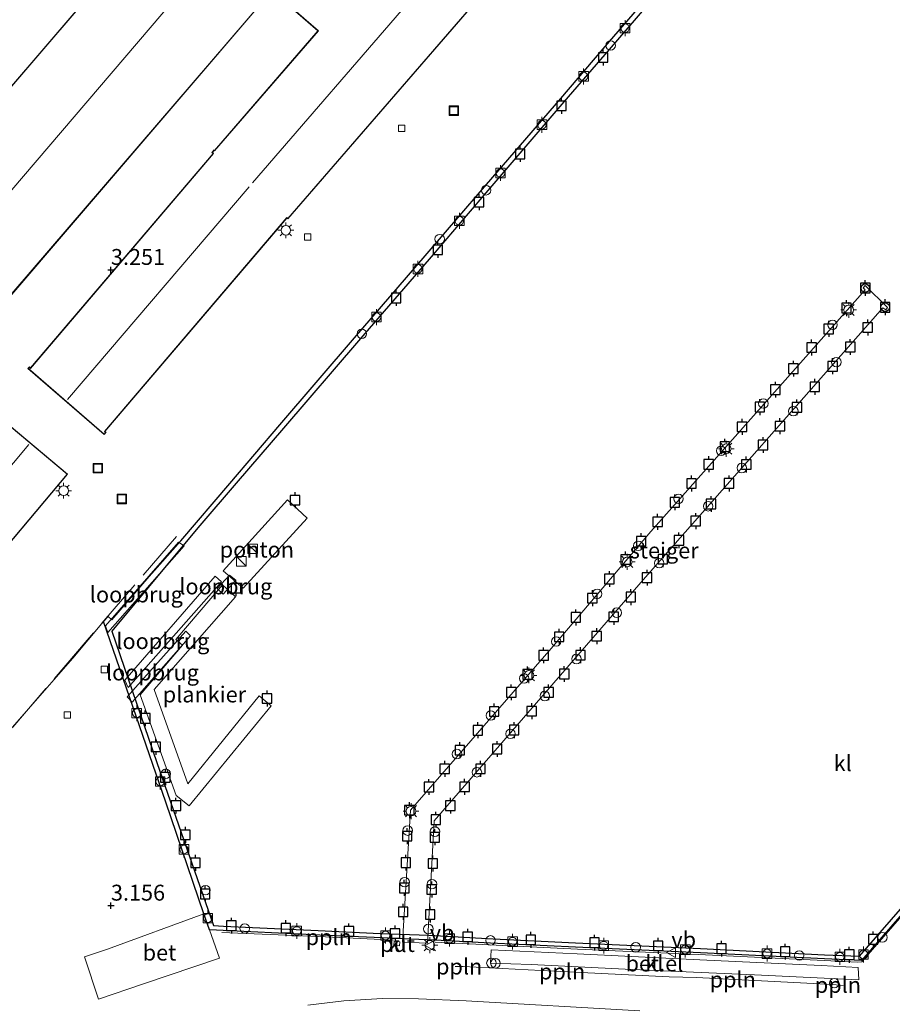
# Model space of a CAD drawing. Units: metres. Extents: x 19995 to 30010, y 375000 to 381253.
# Drawn here: x 28136 to 28273, y 380034 to 380189 of the extents above; entities that cross this region are included whole.
import ezdxf
from ezdxf.enums import TextEntityAlignment as Align

# ---------------------------------------------------------------- set-up
doc = ezdxf.new("R2010")
doc.units = ezdxf.units.M
doc.linetypes.add('IE-TERREINAFSCHEIDING', pattern=[10, 8, -2])
doc.layers.get('0').update_dxf_attribs({"lineweight": 25})
for name, color, linetype, lineweight in [('B-ME-AL-OVERIG-GV-B6', 7, 'BV-GELEIDERAIL', 18), ('B-ME-AL-OVERIG-GV-B7', 7, 'BV-GELEIDERAIL', 18), ('B-ME-AL-OVERIG-L-B1', 7, 'Continuous', 18), ('B-ME-IE-INRICHTINGSELEMENT-GV-B6', 253, 'Continuous', 18), ('B-ME-IE-INRICHTINGSELEMENT-S-B1', 253, 'Continuous', 18), ('B-ME-IE-INRICHTINGSELEMENT-S-B2', 253, 'Continuous', 18), ('B-ME-IE-MEUBILAIR_WEGMEUBILAIR-LICHTMAST-S-B1', 8, 'Continuous', 18), ('B-ME-IE-MEUBILAIR_WEGMEUBILAIR-LICHTMAST-S-B2', 8, 'Continuous', 18), ('B-ME-IE-TERREINAFSCHEIDING-RASTERHEKWERK-L-B1', 8, 'IE-TERREINAFSCHEIDING', 18), ('B-ME-KG-KADASTRAAL-DAKRAND-L-B1', 13, 'Continuous', 18), ('B-ME-KG-KADASTRAAL-NOKLIJN-L-B1', 13, 'Continuous', 18), ('B-ME-KW-LOOPBRUG-GV-B7', 213, 'Continuous', 18), ('B-ME-KW-LOOPBRUG-GV-B8', 213, 'Continuous', 18), ('B-ME-KW-STEIGER-GV-B7', 213, 'Continuous', 18), ('B-ME-OB-WATERLIJN-L-B1', 133, 'OB-WATERLIJN', 18), ('B-ME-OG-WATER-GV-B6', 153, 'Continuous', 18), ('B-ME-VH-VERH_SOORT-BETON-OVERIG-GV-B6', 8, 'IE-TERREINAFSCHEIDING-NATUURLIJK-HOUTWAL', 18), ('B-ME-VH-VERH_SOORT-BITUMEN-GV-B6', 8, 'IE-TERREINAFSCHEIDING-NATUURLIJK-HOUTWAL', 18), ('B-ME-VH-VERH_SOORT-GV-B6', 8, 'Continuous', 18), ('B-ME-VH-VERH_SOORT-KLINKERS-GV-B6', 8, 'IE-TERREINAFSCHEIDING-NATUURLIJK-HOUTWAL', 18), ('B-ME-VV-BOLDER-S-B1', 213, 'Continuous', 18), ('B-ME-VV-KOLK-S-B1', 8, 'Continuous', 18), ('B-ME-VW-MEUBILAIR_WEGMEUBILAIR-VERKEERSBORD-S-B1', 8, 'Continuous', 18)]:
    doc.layers.add(name, color=color, linetype=linetype, lineweight=lineweight)
for name, color, linetype in [('B-ME-GC-DAMWAND-GV-B6', 10, 'Continuous'), ('B-ME-GW-HOOGTEPUNT-S-B1', 10, 'Continuous'), ('B-ME-VV-AFMEERCONSTRUCTIE-S-B1', 10, 'Continuous'), ('B-ME-VV-BOLDER-S-B2', 10, 'Continuous')]:
    doc.layers.add(name, color=color, linetype=linetype)
doc.styles.add('NLCS-ISO', font='NLCS-ISO.TTF')
doc.linetypes.add('BV-GELEIDERAIL', pattern='A,10,-3,[108,NLCS.SHX,S=1,R=0,X=0,Y=0],-3', length=16)
doc.linetypes.add('IE-TERREINAFSCHEIDING-NATUURLIJK-HOUTWAL', pattern='A,7,-1.5,[67,NLCS.SHX,S=0.75,R=45,X=0,Y=0],-1.5,7,-1.5,[70,NLCS.SHX,S=0.75,R=0,X=0,Y=0],-1.5', length=20)
doc.linetypes.add('OB-WATERLIJN', pattern='A,10,[32,NLCS.SHX,S=2,R=0,X=0,Y=0],-12', length=22)

# ---------------------------------------------------------------- blocks, each defined once
blk = doc.blocks.new('hoogtepunt')
for p, q in [((-0.5, 0), (0.5, 0)), ((0, 0.5), (0, -0.5))]:
    blk.add_line(p, q)
blk = doc.blocks.new('kast')
blk.add_line((-0.75, -0.75), (0.75, 0.75))
blk.add_lwpolyline([(-0.75, 0.75), (0.75, 0.75), (0.75, -0.75), (-0.75, -0.75)], close=True)
blk = doc.blocks.new('dtb')
blk.add_circle((0, 0), 0.75)
blk = doc.blocks.new('lantaarnpaal')
for p, q in [((-0.75, 0), (-1.25, 0)), ((-0.88, 0.88), (-0.53, 0.53)), ((0, 0.75), (0, 1.25)), ((0.53, 0.53), (0.88, 0.88)), ((0.75, 0), (1.25, 0)), ((-0.53, -0.53), (-0.88, -0.88)), ((0, -0.75), (0, -1.25)), ((0.53, -0.53), (0.88, -0.88))]:
    blk.add_line(p, q)
blk.add_circle((0, 0), 0.75)
blk = doc.blocks.new('meerpaal')
for p, q in [((-0.75, 0), (-1.25, 0)), ((0.75, 0.75), (-0.75, 0.75)), ((-0.75, 0.75), (-0.75, -0.75)), ((0.75, -0.75), (0.75, 0.75)), ((0.75, 0), (1.25, 0)), ((-0.75, -0.75), (0.75, -0.75))]:
    blk.add_line(p, q)
blk = doc.blocks.new('bolder')
for p, q in [((-0.75, 0), (-1.25, 0)), ((-0.75, 0.75), (-0.75, -0.75)), ((0.75, 0.75), (-0.75, 0.75)), ((0.75, -0.75), (0.75, 0.75)), ((0.75, 0), (1.25, 0)), ((-0.75, -0.75), (0.75, -0.75))]:
    blk.add_line(p, q)
blk.add_circle((0, 0), 0.673)
blk = doc.blocks.new('kolk')
blk.add_lwpolyline([(-0.5, -0.5), (0.5, -0.5), (0.5, 0.5), (-0.5, 0.5)], close=True)
blk = doc.blocks.new('put')
for p, q in [((0.75, 0.75), (-0.75, 0.75)), ((-0.75, 0.75), (-0.75, -0.75)), ((0.75, -0.75), (0.75, 0.75)), ((-0.75, -0.75), (0.75, -0.75))]:
    blk.add_line(p, q)
blk.add_lwpolyline([(-0.625, 0.625), (0.625, 0.625), (0.625, -0.625), (-0.625, -0.625)], close=True)
blk = doc.blocks.new('verkeersbord')
for p, q in [((0, 0.75), (-0.75, -0.625)), ((0.75, -0.625), (0, 0.75)), ((-0.75, -0.625), (0.75, -0.625))]:
    blk.add_line(p, q)

msp = doc.modelspace()

# ---------------------------------------------------------------- linework, layer by layer
at = {"layer": 'B-ME-AL-OVERIG-GV-B6'}
msp.add_polyline3d([(28167.653, 380102.655, -1.233), (28177.787, 380113.814, -1.225), (28180.891, 380110.936, -1.217), (28170.837, 380099.916, -1.217), (28167.653, 380102.655, -1.233)], dxfattribs=at)
at = {"layer": 'B-ME-AL-OVERIG-GV-B7'}
msp.add_polyline3d([(28173.312, 380082.988, -1.719), (28175.228, 380081.422, -1.719), (28162.289, 380065.678, -1.68), (28160.278, 380067.331, -1.676), (28154.584, 380083.141, -1.668), (28161.279, 380090.96, -1.664), (28160.218, 380091.873, -1.664), (28167.565, 380100.443, -1.664), (28169.598, 380098.584, -1.664), (28156.786, 380083.971, -1.664), (28162.11, 380069.169, -1.656), (28173.312, 380082.988, -1.719)], dxfattribs=at)
at = {"layer": 'B-ME-AL-OVERIG-L-B1'}
for p, q in [((28205.43, 380040.393, 2.86), (28204.186, 380040.421, 2.912)), ((28265.237, 380037.433, 2.92), (28263.608, 380037.601, 2.92))]:
    msp.add_line(p, q, dxfattribs=at)
for points in [[(28385.902, 380172.767, 2.937), (28382.513, 380173.151, 2.884), (28381.415, 380171.783, 2.843), (28370.666, 380159.323, 2.897), (28366.987, 380155.097, 2.915), (28357.438, 380144.16, 2.936), (28347.84, 380133.161, 2.941), (28334.887, 380118.12, 2.923), (28321.999, 380103.249, 2.922), (28308.514, 380087.683, 2.913), (28295.487, 380072.637, 2.909), (28282.68, 380057.835, 2.904), (28276.276, 380050.451, 2.904), (28268.451, 380041.447, 2.87), (28268.189, 380041.132, 2.894), (28267.501, 380041.116, 2.87), (28262.26, 380041.349, 2.893), (28242.473, 380042.322, 2.912), (28223.432, 380043.153, 2.923), (28201.021, 380044.225, 2.947)], [(28194.488, 380044.542, 2.929), (28192.508, 380044.654, 2.928), (28182.682, 380045.138, 2.969), (28167.434, 380045.791, 2.911)], [(28237.854, 380038.795, 2.86), (28219.736, 380039.705, 2.912), (28205.43, 380040.393, 2.86)], [(28263.608, 380037.601, 2.92), (28242.138, 380038.697, 2.916), (28237.854, 380038.795, 2.86)]]:
    msp.add_polyline3d(points, dxfattribs=at)
at = {"layer": 'B-ME-GC-DAMWAND-GV-B6'}
for points in [[(28275.959, 380050.323, 2.756), (28268.108, 380041.358, 2.747), (28262.322, 380041.639, 2.745), (28242.819, 380042.564, 2.764), (28223.126, 380043.483, 2.746), (28209.763, 380044.109, 2.764), (28200.979, 380044.542, 2.755), (28194.642, 380044.83, 2.759), (28191.406, 380045.004, 2.744), (28182.873, 380045.355, 2.749), (28165.4946, 380046.1846, 2.7827), (28164.6, 380048.685, 2.756), (28158.643, 380066.269, 2.745), (28148.807, 380094.663, 2.745), (28149.584, 380095.453, 5.381), (28150.152, 380094.963, 5.381), (28156.012, 380101.745, 2.715), (28160.992, 380107.379, 2.709), (28168.694, 380116.374, 2.728), (28176.579, 380125.625, 2.724), (28188.345, 380139.284, 2.72), (28199.472, 380152.183, 2.711), (28208.131, 380162.292, 2.703), (28220.809, 380176.975, 2.722), (28227.492, 380184.793, 2.72), (28237.93, 380196.87, 2.721)], [(28238.561, 380196.455, -2), (28228.418, 380184.67, -2), (28221.295, 380176.449, -2), (28208.676, 380161.743, -2), (28200.08, 380151.687, -2), (28188.939, 380138.851, -2), (28177.147, 380125.109, -2), (28169.711, 380116.429, -2), (28164.009, 380109.774, -2), (28161.589, 380106.883, -2), (28150.114, 380093.1746, -2), (28157.199, 380072.511, -2), (28166.119, 380046.855, -2), (28167.693, 380046.758, -2), (28182.612, 380046.068, -2), (28192.372, 380045.624, -2), (28200.037, 380045.324, -2), (28210.149, 380044.794, -2), (28223.144, 380044.151, -2), (28242.786, 380043.25, -2), (28262.323, 380042.269, -2), (28267.825, 380042.058, -2), (28275.38, 380050.674, -2)]]:
    msp.add_polyline3d(points, dxfattribs=at)
at = {"layer": 'B-ME-IE-INRICHTINGSELEMENT-GV-B6'}
msp.add_polyline3d([(28195.433, 380043.681, 2.765), (28194.537, 380043.751, 2.761), (28194.6, 380044.384, 2.749), (28195.483, 380044.278, 2.735), (28195.433, 380043.681, 2.765)], dxfattribs=at)
at = {"layer": 'B-ME-IE-TERREINAFSCHEIDING-RASTERHEKWERK-L-B1'}
msp.add_polyline3d([(28160.292, 380108.052, 3.769), (28146.242, 380091.75, 3.772), (28132.527, 380075.737, 3.816)], dxfattribs=at)
at = {"layer": 'B-ME-KG-KADASTRAAL-DAKRAND-L-B1'}
for points in [[(28157.17, 380209.657, 14.069), (28182.655, 380187.601, 9.498), (28166.322, 380168.727, 7.501), (28166.25, 380168.789, 8.165), (28165.959, 380168.454, 8.165), (28166.141, 380168.296, 8.165), (28137.338, 380134.501, 7.924), (28137.162, 380134.653, 8.165), (28137.008, 380134.475, 8.264), (28148.924, 380124.163, 7.853), (28149.165, 380124.442, 7.77)], [(28131.8, 380143.28, 6.766), (28121.11, 380152.46, 10.819), (28120.946, 380152.269, 10.813), (28120.804, 380152.103, 10.807), (28115.361, 380156.777, 7.252), (28158.129, 380206.587, 9.656), (28174.15, 380192.603, 6.958), (28131.8, 380143.28, 6.766)], [(28149.165, 380124.442, 7.77), (28148.993, 380124.591, 7.77), (28177.678, 380158.222, 7.833), (28177.826, 380158.094, 8.015), (28210.765, 380196.155, 7.774)], [(28075.193, 380107.382, 7.841), (28077.736, 380110.412, 7.94), (28079.177, 380112.155, 7.758), (28079.284, 380112.033, 7.165), (28090.688, 380125.452, 7.276), (28105.786, 380112.742, 7.284), (28094.555, 380099.416, 9.411), (28095.787, 380098.501, 9.423), (28124.837, 380132.954, 7.991), (28131.202, 380127.556, 8.225), (28131.33, 380127.722, 8.225), (28143.113, 380117.872, 8.292), (28113.976, 380083.27, 9.241), (28114.084, 380083.154, 9.664), (28110.61, 380079.032, 11.59)]]:
    msp.add_polyline3d(points, dxfattribs=at)
at = {"layer": 'B-ME-KG-KADASTRAAL-NOKLIJN-L-B1'}
for p, q in [((28123.961, 380150.411, 12.752), (28165.889, 380199.434, 12.843)), ((28172.287, 380163.703, 11.546), (28202.228, 380198.373, 11.574)), ((28143.182, 380129.619, 12.143), (28171.751, 380163.055, 12.084)), ((28120.8, 380103.331, 12.677), (28137.1, 380122.53, 12.732))]:
    msp.add_line(p, q, dxfattribs=at)
at = {"layer": 'B-ME-KW-LOOPBRUG-GV-B7'}
for points in [[(28149.155, 380093.999, 2.768), (28160.656, 380107.191, 2.812), (28161.499, 380106.574, 2.828), (28149.52, 380092.932, 2.776), (28149.155, 380093.999, 2.768)], [(28152.18, 380085.477, 2.792), (28166.393, 380101.792, 2.843), (28167.412, 380100.947, 2.847), (28152.693, 380084.319, 2.804), (28152.18, 380085.477, 2.792)]]:
    msp.add_polyline3d(points, dxfattribs=at)
at = {"layer": 'B-ME-KW-LOOPBRUG-GV-B8'}
for points in [[(28167.663, 380099.001, -1.533), (28166.727, 380099.86, -1.533), (28168.659, 380101.972, -1.217), (28169.672, 380101.202, -1.229), (28167.663, 380099.001, -1.533)], [(28152.529, 380082.857, 2.863), (28161.77, 380093.164, -1.64), (28162.509, 380092.454, -1.636), (28153.326, 380081.998, 2.84), (28152.529, 380082.857, 2.863)]]:
    msp.add_polyline3d(points, dxfattribs=at)
at = {"layer": 'B-ME-KW-STEIGER-GV-B7'}
msp.add_polyline3d([(28197.136, 380065.033, 2.595), (28219.291, 380090.44, 2.602), (28234.968, 380108.856, 2.507), (28255.689, 380132.2, 2.488), (28268.705, 380146.864, 2.472), (28268.415, 380147.15, 2.472), (28268.7, 380147.533, 2.472), (28272.23, 380144.085, 2.472), (28271.945, 380143.721, 2.472), (28271.501, 380144.04, 2.472), (28233.783, 380101.233, 2.535), (28200.857, 380063.341, 2.535), (28199.846, 380044.068, 2.711), (28195.898, 380044.248, 2.711), (28197.136, 380065.033, 2.595)], dxfattribs=at)
at = {"layer": 'B-ME-OB-WATERLIJN-L-B1'}
msp.add_polyline3d([(28238.561, 380196.455, -2), (28228.418, 380184.67, -2), (28221.295, 380176.449, -2), (28208.676, 380161.743, -2), (28200.08, 380151.687, -2), (28188.939, 380138.851, -2), (28177.147, 380125.109, -2), (28169.711, 380116.429, -2), (28164.009, 380109.774, -2), (28161.589, 380106.883, -2), (28150.114, 380093.1746, -2), (28157.199, 380072.511, -2), (28166.119, 380046.855, -2), (28167.693, 380046.758, -2), (28182.612, 380046.068, -2), (28192.372, 380045.624, -2), (28200.037, 380045.324, -2), (28210.149, 380044.794, -2), (28223.144, 380044.151, -2), (28242.786, 380043.25, -2), (28262.323, 380042.269, -2), (28267.825, 380042.058, -2), (28275.38, 380050.674, -2)], dxfattribs=at)
at = {"layer": 'B-ME-OG-WATER-GV-B6'}
msp.add_polyline3d([(28275.3801, 380050.6741, -2), (28267.8251, 380042.0581, -2), (28262.3231, 380042.2691, -2), (28242.7861, 380043.2501, -2), (28223.1441, 380044.1511, -2), (28210.1491, 380044.7941, -2), (28200.0371, 380045.3241, -2), (28192.3721, 380045.6241, -2), (28182.6121, 380046.0681, -2), (28167.6931, 380046.7581, -2), (28166.1191, 380046.8551, -2), (28157.1991, 380072.5111, -2), (28150.1141, 380093.1747, -2), (28161.5891, 380106.8831, -2), (28164.0091, 380109.7741, -2), (28169.7111, 380116.4291, -2), (28177.1471, 380125.1091, -2), (28188.9391, 380138.8511, -2), (28200.0801, 380151.6871, -2), (28208.6761, 380161.7431, -2), (28221.2951, 380176.4491, -2), (28228.4181, 380184.6701, -2), (28238.5611, 380196.4551, -2)], dxfattribs=at)
at = {"layer": 'B-ME-VH-VERH_SOORT-BETON-OVERIG-GV-B6'}
msp.add_polyline3d([(28165.4946, 380046.1846, 2.7827), (28167.095, 380041.712, 3.036), (28155.12, 380037.706, 3.257), (28148.051, 380035.275, 3.424), (28145.822, 380041.948, 3.383), (28149.441, 380043.161, 3.271), (28164.6, 380048.685, 2.756), (28165.4946, 380046.1846, 2.7827)], dxfattribs=at)
at = {"layer": 'B-ME-VH-VERH_SOORT-BITUMEN-GV-B6'}
msp.add_polyline3d([(28180.967, 380034.321, 3.004), (28186.675, 380035.01, 2.98), (28192.755, 380035.383, 2.916), (28198.409, 380035.338, 2.88), (28205.916, 380035.036, 2.84), (28233.228, 380033.443, 2.836)], dxfattribs=at)
at = {"layer": 'B-ME-VH-VERH_SOORT-GV-B6'}
msp.add_polyline3d([(28209.845, 380043.022, 2.762), (28223.37, 380042.385, 2.757), (28242.667, 380041.482, 2.745), (28261.804, 380040.561, 2.769), (28267.629, 380040.285, 2.818), (28267.705, 380038.306, 2.831), (28251.293, 380039.083, 2.758), (28230.945, 380040.022, 2.766), (28216.136, 380040.719, 2.765), (28209.742, 380040.948, 2.769), (28209.845, 380043.022, 2.762)], dxfattribs=at)
at = {"layer": 'B-ME-VH-VERH_SOORT-KLINKERS-GV-B6'}
for points in [[(28157.099, 380209.652, 3.14), (28182.585, 380187.596, 3.14), (28166.316, 380168.798, 3.14), (28166.245, 380168.86, 3.14), (28165.889, 380168.449, 3.14), (28166.071, 380168.291, 3.14), (28137.333, 380134.571, 3.14), (28137.157, 380134.724, 3.14), (28136.937, 380134.47, 3.14), (28148.929, 380124.092, 3.14), (28149.236, 380124.447, 3.14), (28149.063, 380124.596, 3.14), (28177.683, 380158.151, 3.14), (28177.831, 380158.023, 3.14), (28210.835, 380196.161, 3.14)], [(28120.809, 380152.033, 3.037), (28120.984, 380152.236, 3.037), (28121.115, 380152.389, 3.037), (28131.806, 380143.21, 3.037), (28174.221, 380192.609, 3.037), (28158.124, 380206.658, 3.037), (28115.29, 380156.772, 3.037), (28118.354, 380154.141, 3.037), (28120.809, 380152.033, 3.037)], [(28237.93, 380196.87, 2.721), (28227.492, 380184.793, 2.72), (28220.809, 380176.975, 2.722), (28208.131, 380162.292, 2.703), (28199.472, 380152.183, 2.711), (28188.345, 380139.284, 2.72), (28176.579, 380125.625, 2.724), (28168.694, 380116.374, 2.728), (28160.992, 380107.379, 2.709), (28156.012, 380101.745, 2.715), (28150.152, 380094.963, 5.381), (28149.584, 380095.453, 5.381), (28148.807, 380094.663, 2.745), (28143.998, 380088.933, 2.713), (28134.101, 380077.584, 2.863)], [(28114.042, 380083.272, 3.132), (28143.184, 380117.879, 3.132), (28131.322, 380127.794, 3.132)], [(28134.101, 380077.584, 2.863), (28143.998, 380088.933, 2.713), (28148.807, 380094.663, 2.745), (28158.643, 380066.269, 2.745), (28164.6, 380048.685, 2.756), (28149.441, 380043.161, 3.271), (28145.822, 380041.948, 3.383), (28148.051, 380035.275, 3.424), (28155.12, 380037.706, 3.257), (28167.095, 380041.712, 3.036), (28165.4946, 380046.1846, 2.7827), (28182.873, 380045.355, 2.749), (28191.406, 380045.004, 2.744), (28194.642, 380044.83, 2.759), (28200.979, 380044.542, 2.755), (28209.763, 380044.109, 2.764), (28223.126, 380043.483, 2.746), (28242.819, 380042.564, 2.764), (28262.322, 380041.639, 2.745), (28268.108, 380041.358, 2.747), (28275.959, 380050.323, 2.756)], [(28195.433, 380043.681, 2.765), (28195.483, 380044.278, 2.735), (28194.6, 380044.384, 2.749), (28194.537, 380043.751, 2.761), (28195.433, 380043.681, 2.765)], [(28209.845, 380043.022, 2.762), (28209.742, 380040.948, 2.769), (28216.136, 380040.719, 2.765), (28230.945, 380040.022, 2.766), (28251.293, 380039.083, 2.758), (28267.705, 380038.306, 2.831), (28267.629, 380040.285, 2.818), (28261.804, 380040.561, 2.769), (28242.667, 380041.482, 2.745), (28223.37, 380042.385, 2.757), (28209.845, 380043.022, 2.762)], [(28233.228, 380033.443, 2.836), (28205.916, 380035.036, 2.84), (28198.409, 380035.338, 2.88), (28192.755, 380035.383, 2.916), (28186.675, 380035.01, 2.98), (28180.967, 380034.321, 3.004)]]:
    msp.add_polyline3d(points, dxfattribs=at)

# ---------------------------------------------------------------- block references
at = {"layer": 'B-ME-GW-HOOGTEPUNT-S-B1', "rotation": 90}
for p in [(28150, 380150, 3.251), (28150, 380150, 3.251), (28150, 380050, 3.156), (28150, 380050, 3.156)]:
    msp.add_blockref('hoogtepunt', p, dxfattribs=at)
at = {"layer": 'B-ME-IE-INRICHTINGSELEMENT-S-B1', "rotation": 90}
for name, p in [('dtb', (28228.646, 380185.298, 2.719)), ('put', (28203.959, 380175.043, 2.915)), ('dtb', (28209.049, 380162.525, 2.718)), ('dtb', (28201.7447, 380154.8363, 2.7089)), ('dtb', (28263.573, 380141.36, 2.453)), ('dtb', (28189.483, 380139.943, 2.716)), ('dtb', (28264.181, 380135.486, 2.426)), ('dtb', (28252.689, 380128.971, 2.335)), ('dtb', (28257.403, 380127.766, 2.433)), ('dtb', (28246.036, 380121.54, 2.305)), ('put', (28147.926, 380118.809, 2.93)), ('dtb', (28249.301, 380118.838, 2.317)), ('put', (28151.722, 380113.966, 2.887)), ('dtb', (28239.34, 380113.991, 2.432)), ('dtb', (28243.991, 380112.817, 2.33)), ('dtb', (28233.012, 380106.594, 2.461)), ('dtb', (28236.293, 380103.863, 2.525)), ('dtb', (28226.526, 380099.028, 2.631)), ('dtb', (28229.608, 380096.074, 2.599)), ('dtb', (28220.082, 380091.535, 2.586)), ('dtb', (28223.277, 380088.792, 2.575)), ('dtb', (28215.033, 380085.725, 2.584)), ('dtb', (28218.293, 380082.968, 2.628)), ('dtb', (28209.783, 380079.901, 2.592)), ('dtb', (28212.884, 380077.015, 2.594)), ('dtb', (28204.461, 380073.836, 2.574)), ('dtb', (28158.628, 380070.74, 2.529)), ('dtb', (28207.6, 380070.974, 2.603)), ('dtb', (28196.697, 380061.798, 2.596)), ('dtb', (28200.996, 380061.628, 2.572)), ('dtb', (28196.236, 380053.675, 2.661)), ('dtb', (28200.526, 380053.373, 2.666)), ('dtb', (28164.88, 380052.424, 2.566)), ('dtb', (28171.06, 380046.397, 2.83)), ('dtb', (28209.739, 380044.52, 2.763)), ('dtb', (28271.432, 380044.9986, 2.7506)), ('dtb', (28232.595, 380043.437, 2.751)), ('dtb', (28209.885, 380040.966, 2.779)), ('dtb', (28210.514, 380040.9204, 2.7685)), ('dtb', (28258.33, 380042.149, 2.742)), ('dtb', (28263.8411, 380037.79, 2.92))]:
    msp.add_blockref(name, p, dxfattribs=at)
at = {"layer": 'B-ME-IE-INRICHTINGSELEMENT-S-B2', "rotation": 90}
for name, p in [('kast', (28172.298, 380106.122, -1.209)), ('kast', (28170.537, 380104.158, -1.221)), ('dtb', (28199.964, 380046.317, 2.6905))]:
    msp.add_blockref(name, p, dxfattribs=at)
at = {"layer": 'B-ME-IE-MEUBILAIR_WEGMEUBILAIR-LICHTMAST-S-B1', "rotation": 90}
for p in [(28177.53, 380156.227, 2.982), (28142.553, 380115.262, 2.998), (28200.179, 380043.758, 2.848)]:
    msp.add_blockref('lantaarnpaal', p, dxfattribs=at)
at = {"layer": 'B-ME-IE-MEUBILAIR_WEGMEUBILAIR-LICHTMAST-S-B2', "rotation": 90}
for p in [(28266.114, 380143.688, 2.436), (28246.85, 380121.865, 2.456), (28231.267, 380104.06, 2.519), (28215.792, 380086.211, 2.559), (28197.232, 380064.854, 2.555)]:
    msp.add_blockref('lantaarnpaal', p, dxfattribs=at)
at = {"layer": 'B-ME-VV-AFMEERCONSTRUCTIE-S-B1', "rotation": 90}
for p in [(28227.47, 380183.402, 3.12), (28220.909, 380175.813, 3.132), (28214.407, 380168.236, 3.132), (28207.935, 380160.657, 3.157), (28201.44, 380153.156, 3.133), (28194.899, 380145.577, 3.14), (28265.763, 380143.988, -2), (28262.968, 380140.709, -2), (28269.113, 380140.944, -2), (28260.277, 380137.79, -2), (28266.362, 380137.861, -2), (28257.419, 380134.463, -2), (28263.591, 380134.838, -2), (28254.585, 380131.149, -2), (28260.798, 380131.609, -2), (28252.126, 380128.415, -2), (28257.967, 380128.376, -2), (28249.34, 380125.306, -2), (28255.298, 380125.415, -2), (28246.627, 380122.187, -2), (28252.639, 380122.446, -2), (28244.09, 380119.425, -2), (28250.006, 380119.393, -2), (28241.373, 380116.397, -2), (28247.283, 380116.41, -2), (28178.977, 380113.766, -2), (28238.748, 380113.429, -2), (28244.458, 380113.163, -2), (28236.038, 380110.372, -2), (28242.046, 380110.485, -2), (28233.461, 380107.322, -2), (28239.396, 380107.453, -2), (28231.002, 380104.45, -2), (28236.867, 380104.484, -2), (28228.447, 380101.371, -2), (28234.387, 380101.581, -2), (28169.673, 380099.934, -2), (28225.778, 380098.35, -2), (28231.818, 380098.527, -2), (28223.172, 380095.332, -2), (28229.126, 380095.425, -2), (28220.551, 380092.268, -2), (28226.46, 380092.382, -2), (28218.105, 380089.371, -2), (28223.899, 380089.394, -2), (28215.559, 380086.37, -2), (28221.35, 380086.421, -2), (28174.577, 380082.566, -2), (28213.009, 380083.538, -2), (28218.88, 380083.538, -2), (28155.407, 380079.452, -2), (28210.325, 380080.537, -2), (28216.231, 380080.585, -2), (28207.742, 380077.578, -2), (28213.459, 380077.607, -2), (28157.058, 380074.981, -2), (28210.796, 380074.633, -2), (28204.921, 380074.447, -2), (28202.541, 380071.512, -2), (28208.158, 380071.52, -2), (28158.561, 380070.176, -2), (28200.053, 380068.652, -2), (28205.663, 380068.669, -2), (28160.227, 380065.712, -2), (28203.419, 380065.722, -2), (28196.974, 380065, -2), (28201.137, 380063.51, -2), (28161.71, 380061.124, -2), (28196.63, 380060.911, -2), (28200.972, 380060.751, -2), (28163.318, 380056.73, -2), (28196.416, 380056.745, -2), (28200.663, 380056.623, -2), (28164.837, 380051.837, -2), (28196.167, 380052.775, -2), (28200.484, 380052.53, -2), (28196.001, 380049.015, -2), (28200.251, 380048.592, -2), (28168.954, 380046.836, 3.221), (28177.523, 380046.455, 3.204), (28187.454, 380045.95, 3.14), (28194.713, 380045.614, 3.159), (28206.154, 380045.081, 3.127), (28216.089, 380044.621, 3.139), (28226.112, 380044.167, 3.158), (28236.138, 380043.669, 3.131), (28269.966, 380044.684, 3.111), (28246.088, 380043.226, 3.143), (28256.114, 380042.752, 3.131), (28266.205, 380042.268, 3.128)]:
    msp.add_blockref('meerpaal', p, dxfattribs=at)
at = {"layer": 'B-ME-VV-BOLDER-S-B1', "rotation": 90}
for p in [(28230.918, 380188.014, 2.958), (28224.393, 380180.429, 2.972), (28217.839, 380172.828, 2.966), (28211.316, 380165.233, 2.967), (28204.836, 380157.708, 2.961), (28198.325, 380150.148, 2.952), (28191.807, 380142.577, 2.955), (28154.06, 380080.258, 2.828), (28157.757, 380069.509, 2.883), (28161.493, 380058.839, 2.796), (28165.259, 380048.027, 2.864), (28179.247, 380046.005, 5.947), (28193.229, 380045.301, 3.076), (28203.307, 380044.793, 3.018), (28213.221, 380044.33, 3.013), (28227.555, 380043.695, 3.013), (28240.391, 380043.079, 3.011), (28253.266, 380042.448, 3.012), (28268.443, 380042.309, 3.012), (28264.727, 380041.929, 3.013)]:
    msp.add_blockref('bolder', p, dxfattribs=at)
at = {"layer": 'B-ME-VV-BOLDER-S-B2', "rotation": 90}
for p in [(28268.733, 380147.142, 2.432), (28271.868, 380144.119, 2.432)]:
    msp.add_blockref('bolder', p, dxfattribs=at)
at = {"layer": 'B-ME-VV-KOLK-S-B1', "rotation": 90}
for p in [(28195.774, 380172.256, 2.958), (28180.959, 380155.164, 2.974), (28148.976, 380087.136, 2.741), (28143.136, 380079.962, 2.768)]:
    msp.add_blockref('kolk', p, dxfattribs=at)
at = {"layer": 'B-ME-VW-MEUBILAIR_WEGMEUBILAIR-VERKEERSBORD-S-B1', "rotation": 90}
for p in [(28200.1835, 380043.6982, 2.848), (28238.2079, 380042.607, 2.7598)]:
    msp.add_blockref('verkeersbord', p, dxfattribs=at)

# ---------------------------------------------------------------- texts
at = {"layer": 'B-ME-AL-OVERIG-GV-B6', "ltscale": 0.2, "style": 'NLCS-ISO'}
msp.add_text('ponton', height=2.5, dxfattribs=at).set_placement((28172.9642, 380105.9952), align=Align.MIDDLE_CENTER)
at = {"layer": 'B-ME-AL-OVERIG-GV-B7', "ltscale": 0.2, "style": 'NLCS-ISO'}
msp.add_text('plankier', height=2.5, dxfattribs=at).set_placement((28164.7132, 380083.2123), align=Align.MIDDLE_CENTER)
at = {"layer": 'B-ME-AL-OVERIG-L-B1', "ltscale": 0.2, "style": 'NLCS-ISO'}
for p in [(28184.278, 380045.0312), (28204.808, 380040.407), (28221.0067, 380039.631), (28247.8667, 380038.3643), (28264.4225, 380037.517)]:
    msp.add_text('ppln', height=2.5, dxfattribs=at).set_placement(p, align=Align.MIDDLE_CENTER)
at = {"layer": 'B-ME-GW-HOOGTEPUNT-S-B1', "ltscale": 0.2, "style": 'NLCS-ISO'}
for s, p in [('3.251', (28150, 380150, 3.251)), ('3.251', (28150, 380150, 3.251)), ('3.156', (28150, 380050, 3.156)), ('3.156', (28150, 380050, 3.156))]:
    msp.add_text(s, height=2.5, dxfattribs=at).set_placement(p, align=Align.BOTTOM_LEFT)
at = {"layer": 'B-ME-IE-INRICHTINGSELEMENT-GV-B6', "ltscale": 0.2, "style": 'NLCS-ISO'}
msp.add_text('put', height=2.5, dxfattribs=at).set_placement((28195.0972, 380043.955), align=Align.MIDDLE_CENTER)
at = {"layer": 'B-ME-KW-LOOPBRUG-GV-B7', "ltscale": 0.2, "style": 'NLCS-ISO'}
for p in [(28153.997, 380098.939), (28158.1716, 380091.6024)]:
    msp.add_text('loopbrug', height=2.5, dxfattribs=at).set_placement(p, align=Align.MIDDLE_CENTER)
at = {"layer": 'B-ME-KW-LOOPBRUG-GV-B8', "ltscale": 0.2, "style": 'NLCS-ISO'}
for p in [(28168.0768, 380100.2072), (28156.5326, 380086.666)]:
    msp.add_text('loopbrug', height=2.5, dxfattribs=at).set_placement(p, align=Align.MIDDLE_CENTER)
at = {"layer": 'B-ME-KW-STEIGER-GV-B7', "ltscale": 0.2, "style": 'NLCS-ISO'}
msp.add_text('steiger', height=2.5, dxfattribs=at).set_placement((28237.0733, 380105.8563), align=Align.MIDDLE_CENTER)
at = {"layer": 'B-ME-VH-VERH_SOORT-BETON-OVERIG-GV-B6', "ltscale": 0.2, "style": 'NLCS-ISO'}
msp.add_text('bet', height=2.5, dxfattribs=at).set_placement((28157.6398, 380042.607), align=Align.MIDDLE_CENTER)
at = {"layer": 'B-ME-VH-VERH_SOORT-GV-B6', "ltscale": 0.2, "style": 'NLCS-ISO'}
msp.add_text('bet.el', height=2.5, dxfattribs=at).set_placement((28235.5437, 380040.8941), align=Align.MIDDLE_CENTER)
at = {"layer": 'B-ME-VH-VERH_SOORT-KLINKERS-GV-B6', "ltscale": 0.2, "style": 'NLCS-ISO'}
for p in [(28265.1692, 380072.4049), (28195.0972, 380043.955), (28235.5437, 380040.8941)]:
    msp.add_text('kl', height=2.5, dxfattribs=at).set_placement(p, align=Align.MIDDLE_CENTER)
at = {"layer": 'B-ME-VW-MEUBILAIR_WEGMEUBILAIR-VERKEERSBORD-S-B1', "ltscale": 0.2, "style": 'NLCS-ISO'}
for p in [(28200.1835, 380043.6982, 2.848), (28238.2079, 380042.607, 2.7598)]:
    msp.add_text('vb', height=2.5, dxfattribs=at).set_placement(p, align=Align.BOTTOM_LEFT)

doc.saveas('drawing.dxf')
